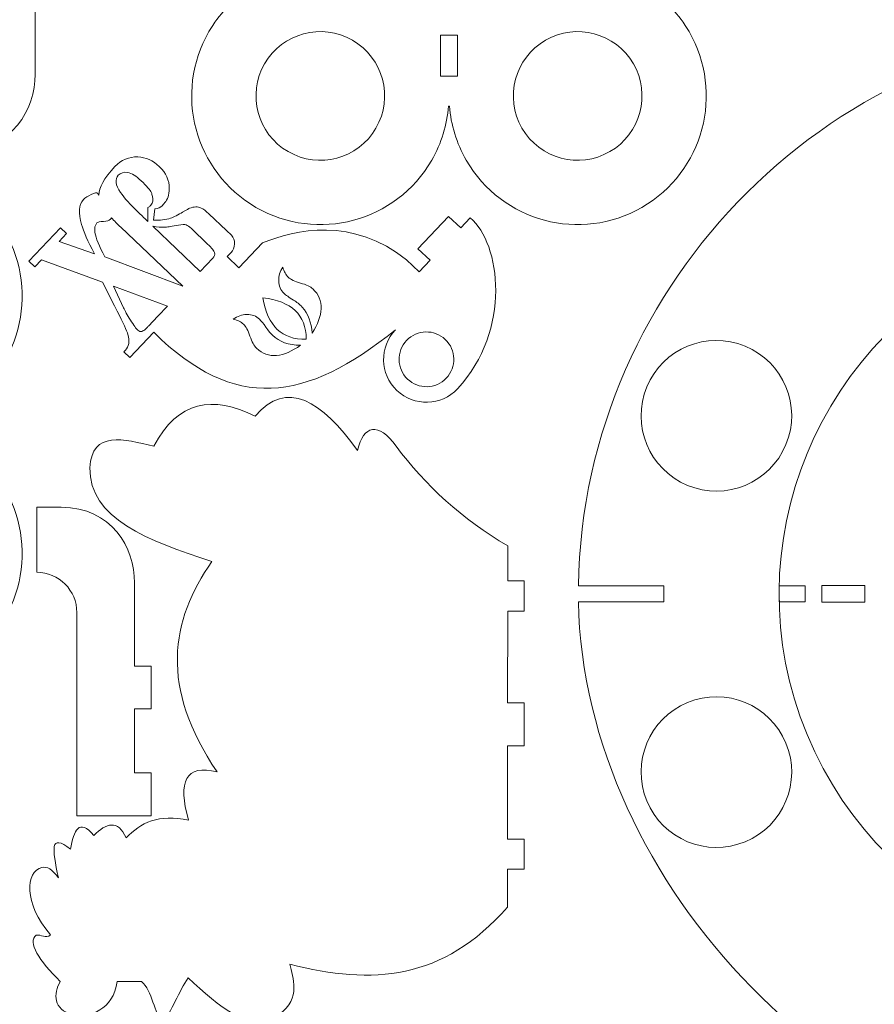
# Model space of a CAD drawing. Units: centimetres. Extents: x -157 to -41, y -54 to 49.
# Drawn here: x -113 to -93, y 14 to 37 of the extents above; entities that cross this region are included whole.
import ezdxf

# ---------------------------------------------------------------- set-up
doc = ezdxf.new("R2010")
doc.units = ezdxf.units.CM
doc.header["$MEASUREMENT"] = 0
doc.layers.add('layer 1', color=7, linetype='Continuous')

msp = doc.modelspace()

# ---------------------------------------------------------------- linework, layer by layer
at = {"layer": 'layer 1', "color": 250, "lineweight": 9}
msp.add_lwpolyline([(-94.47464, 23.27589), (-93.47466, 23.27589), (-93.47466, 23.66587), (-94.47464, 23.66587), (-94.47464, 23.27589)], close=True, dxfattribs=at)
for points, knots in [([(-112.17679, 40.28108), (-112.17679, 41.93765), (-110.83336, 43.28108), (-109.17679, 43.28109), (-109.17679, 43.28109), (-108.7156, 43.28108), (-108.27876, 43.17683), (-107.88834, 42.99081), (-107.88834, 42.99081), (-107.88834, 42.99081), (-107.8773, 43.00989), (-107.8773, 43.00989), (-107.8773, 43.00989), (-108.23361, 43.25499), (-108.54229, 43.58122), (-108.77289, 43.98064), (-108.77289, 43.98064), (-109.60118, 45.41528), (-109.10945, 47.25044), (-107.67482, 48.07872), (-107.67482, 48.07872), (-106.24019, 48.90701), (-104.40503, 48.41528), (-103.57674, 46.98065), (-103.57674, 46.98065), (-103.34603, 46.58104), (-103.21787, 46.15032), (-103.18384, 45.71897), (-103.18384, 45.71897), (-103.18384, 45.71897), (-103.17284, 45.71899), (-103.17284, 45.71899), (-103.17284, 45.71899), (-103.17284, 45.71899), (-103.1619, 45.71897), (-103.1619, 45.71897), (-103.1619, 45.71897), (-103.12787, 46.15031), (-102.99967, 46.58103), (-102.76896, 46.98064), (-102.76896, 46.98064), (-101.94067, 48.41528), (-100.10551, 48.90701), (-98.67088, 48.07872), (-98.67088, 48.07872), (-97.23625, 47.25044), (-96.74452, 45.41528), (-97.5728, 43.98064), (-97.5728, 43.98064), (-97.8034, 43.58123), (-98.11213, 43.25498), (-98.46845, 43.00988), (-98.46845, 43.00988), (-98.46845, 43.00988), (-98.45741, 42.99082), (-98.45741, 42.99082), (-98.45741, 42.99082), (-98.06699, 43.17683), (-97.6301, 43.28108), (-97.16892, 43.28108), (-97.16892, 43.28108), (-95.51234, 43.28108), (-94.16891, 41.93765), (-94.16891, 40.28108), (-94.16891, 40.28108), (-94.16891, 38.62451), (-95.51234, 37.28108), (-97.16891, 37.28107), (-97.16891, 37.28107), (-97.6301, 37.28108), (-98.067, 37.38534), (-98.45741, 37.57136), (-98.45741, 37.57136), (-98.45741, 37.57136), (-98.46847, 37.55229), (-98.46847, 37.55229), (-98.46847, 37.55229), (-98.11214, 37.30718), (-97.80341, 36.98094), (-97.57281, 36.58152), (-97.57281, 36.58152), (-96.74452, 35.14688), (-97.23625, 33.31172), (-98.67088, 32.48344), (-98.67088, 32.48344), (-100.10551, 31.65515), (-101.94067, 32.14688), (-102.76896, 33.58151), (-102.76896, 33.58151), (-102.99967, 33.98112), (-103.12787, 34.41184), (-103.1619, 34.84319), (-103.1619, 34.84319), (-103.1619, 34.84319), (-103.17286, 34.84317), (-103.17286, 34.84317), (-103.17286, 34.84317), (-103.17286, 34.84317), (-103.18384, 34.84319), (-103.18384, 34.84319), (-103.18384, 34.84319), (-103.21787, 34.41185), (-103.34603, 33.98113), (-103.57674, 33.58152), (-103.57674, 33.58152), (-104.40503, 32.14688), (-106.24019, 31.65515), (-107.67482, 32.48344), (-107.67482, 32.48344), (-109.10945, 33.31172), (-109.60118, 35.14688), (-108.7729, 36.58152), (-108.7729, 36.58152), (-108.5423, 36.98093), (-108.23361, 37.30717), (-107.8773, 37.55227), (-107.8773, 37.55227), (-107.8773, 37.55227), (-107.88836, 37.57135), (-107.88836, 37.57135), (-107.88836, 37.57135), (-108.27878, 37.38533), (-108.7156, 37.28108), (-109.17678, 37.28108), (-109.17678, 37.28108), (-110.83336, 37.28108), (-112.17679, 38.62451), (-112.17679, 40.28108)], [0, 0, 0, 0, 0.03030303, 0.03030303, 0.03030303, 0.03030303, 0.06060606, 0.06060606, 0.06060606, 0.06060606, 0.09090909, 0.09090909, 0.09090909, 0.09090909, 0.12121212, 0.12121212, 0.12121212, 0.12121212, 0.15151515, 0.15151515, 0.15151515, 0.15151515, 0.18181818, 0.18181818, 0.18181818, 0.18181818, 0.21212121, 0.21212121, 0.21212121, 0.21212121, 0.24242424, 0.24242424, 0.24242424, 0.24242424, 0.27272727, 0.27272727, 0.27272727, 0.27272727, 0.3030303, 0.3030303, 0.3030303, 0.3030303, 0.33333333, 0.33333333, 0.33333333, 0.33333333, 0.36363636, 0.36363636, 0.36363636, 0.36363636, 0.39393939, 0.39393939, 0.39393939, 0.39393939, 0.42424242, 0.42424242, 0.42424242, 0.42424242, 0.45454545, 0.45454545, 0.45454545, 0.45454545, 0.48484848, 0.48484848, 0.48484848, 0.48484848, 0.51515152, 0.51515152, 0.51515152, 0.51515152, 0.54545455, 0.54545455, 0.54545455, 0.54545455, 0.57575758, 0.57575758, 0.57575758, 0.57575758, 0.60606061, 0.60606061, 0.60606061, 0.60606061, 0.63636364, 0.63636364, 0.63636364, 0.63636364, 0.66666667, 0.66666667, 0.66666667, 0.66666667, 0.6969697, 0.6969697, 0.6969697, 0.6969697, 0.72727273, 0.72727273, 0.72727273, 0.72727273, 0.75757576, 0.75757576, 0.75757576, 0.75757576, 0.78787879, 0.78787879, 0.78787879, 0.78787879, 0.81818182, 0.81818182, 0.81818182, 0.81818182, 0.84848485, 0.84848485, 0.84848485, 0.84848485, 0.87878788, 0.87878788, 0.87878788, 0.87878788, 0.90909091, 0.90909091, 0.90909091, 0.90909091, 0.93939394, 0.93939394, 0.93939394, 0.93939394, 1, 1, 1, 1]), ([(-112.8258, 35.58404), (-112.8258, 35.58404), (-112.8258, 37.5286), (-112.8258, 37.5286), (-112.8258, 37.5286), (-112.8258, 37.5286), (-112.4358, 37.5286), (-112.4358, 37.5286), (-112.4358, 37.5286), (-112.4358, 37.5286), (-112.4358, 38.5286), (-112.4358, 38.5286), (-112.4358, 38.5286), (-112.4358, 38.5286), (-112.8258, 38.5286), (-112.8258, 38.5286), (-112.8258, 38.5286), (-112.8258, 38.5286), (-112.8258, 40.01584), (-112.8258, 40.01584), (-112.8258, 40.01584), (-112.8258, 40.01584), (-112.4358, 40.01584), (-112.4358, 40.01584), (-112.4358, 40.01584), (-112.4358, 40.01584), (-112.4358, 41.01584), (-112.4358, 41.01584), (-112.4358, 41.01584), (-112.4358, 41.01584), (-112.8258, 41.01584), (-112.8258, 41.01584), (-112.8258, 41.01584), (-112.8258, 41.01584), (-114.1717, 41.01584), (-114.1717, 41.01584), (-114.1717, 41.01584), (-114.1717, 41.01584), (-114.1717, 36.27825), (-114.1717, 36.27825), (-114.1717, 36.27825), (-114.1717, 35.76305), (-114.59321, 35.34151), (-115.10844, 35.34151), (-115.10844, 35.34151), (-115.10844, 35.34151), (-115.10844, 34.96552), (-115.10844, 34.96552), (-115.10844, 34.96552), (-115.10844, 34.96552), (-115.10844, 33.8242), (-115.10844, 33.8242), (-115.10844, 33.8242), (-115.10844, 33.8242), (-114.53778, 33.8242), (-114.53778, 33.8242), (-114.53778, 33.8242), (-113.35733, 33.8242), (-112.8258, 34.77207), (-112.8258, 35.58404)], [0, 0, 0, 0, 0.0625, 0.0625, 0.0625, 0.0625, 0.125, 0.125, 0.125, 0.125, 0.1875, 0.1875, 0.1875, 0.1875, 0.25, 0.25, 0.25, 0.25, 0.3125, 0.3125, 0.3125, 0.3125, 0.375, 0.375, 0.375, 0.375, 0.4375, 0.4375, 0.4375, 0.4375, 0.5, 0.5, 0.5, 0.5, 0.5625, 0.5625, 0.5625, 0.5625, 0.625, 0.625, 0.625, 0.625, 0.6875, 0.6875, 0.6875, 0.6875, 0.75, 0.75, 0.75, 0.75, 0.8125, 0.8125, 0.8125, 0.8125, 0.875, 0.875, 0.875, 0.875, 1, 1, 1, 1]), ([(-105.42482, 36.38055), (-106.14214, 36.7947), (-107.05971, 36.54884), (-107.47386, 35.83152), (-107.47386, 35.83152), (-107.888, 35.1142), (-107.64214, 34.19662), (-106.92482, 33.78248), (-106.92482, 33.78248), (-106.2075, 33.36833), (-105.28994, 33.6142), (-104.87578, 34.33152), (-104.87578, 34.33152), (-104.46163, 35.04884), (-104.7075, 35.96641), (-105.42482, 36.38055)], [0, 0, 0, 0, 0.2, 0.2, 0.2, 0.2, 0.4, 0.4, 0.4, 0.4, 0.6, 0.6, 0.6, 0.6, 1, 1, 1, 1]), ([(-100.92088, 36.38055), (-101.6382, 35.96641), (-101.88407, 35.04884), (-101.46992, 34.33152), (-101.46992, 34.33152), (-101.05578, 33.6142), (-100.1382, 33.36833), (-99.42088, 33.78248), (-99.42088, 33.78248), (-98.70356, 34.19662), (-98.45771, 35.11419), (-98.87184, 35.83152), (-98.87184, 35.83152), (-99.28599, 36.54884), (-100.20356, 36.7947), (-100.92088, 36.38055)], [0, 0, 0, 0, 0.2, 0.2, 0.2, 0.2, 0.4, 0.4, 0.4, 0.4, 0.6, 0.6, 0.6, 0.6, 1, 1, 1, 1]), ([(-87.09066, 36.71948), (-87.09066, 36.71948), (-87.09066, 34.26452), (-87.09066, 34.26452), (-87.09066, 34.26452), (-87.09066, 34.26452), (-86.72065, 34.26452), (-86.72065, 34.26452), (-86.72065, 34.26452), (-86.72065, 34.26452), (-86.72065, 36.71883), (-86.72065, 36.71883), (-86.72065, 36.71883), (-79.56854, 36.60933), (-73.75759, 30.67832), (-73.65705, 23.65587), (-73.65705, 23.65587), (-73.65705, 23.65587), (-75.64841, 23.65587), (-75.64841, 23.65587), (-75.64841, 23.65587), (-75.64841, 23.65587), (-75.64841, 23.28587), (-75.64841, 23.28587), (-75.64841, 23.28587), (-75.64841, 23.28587), (-73.6577, 23.28587), (-73.6577, 23.28587), (-73.6577, 23.28587), (-73.7672, 16.13413), (-79.69826, 10.32241), (-86.72066, 10.22226), (-86.72066, 10.22226), (-86.72066, 10.22226), (-86.72066, 12.67722), (-86.72066, 12.67722), (-86.72066, 12.67722), (-86.72066, 12.67722), (-87.09066, 12.67722), (-87.09066, 12.67722), (-87.09066, 12.67722), (-87.09066, 12.67722), (-87.09066, 10.22291), (-87.09066, 10.22291), (-87.09066, 10.22291), (-93.87503, 10.23972), (-100.02783, 16.72707), (-100.15427, 23.28587), (-100.15427, 23.28587), (-100.15427, 23.28587), (-98.16291, 23.28587), (-98.16291, 23.28587), (-98.16291, 23.28587), (-98.16291, 23.28587), (-98.16291, 23.65587), (-98.16291, 23.65587), (-98.16291, 23.65587), (-98.16291, 23.65587), (-100.15362, 23.65587), (-100.15362, 23.65587), (-100.15362, 23.65587), (-100.04407, 30.80987), (-94.11743, 36.61888), (-87.09066, 36.71948)], [0, 0, 0, 0, 0.05882353, 0.05882353, 0.05882353, 0.05882353, 0.11764706, 0.11764706, 0.11764706, 0.11764706, 0.17647059, 0.17647059, 0.17647059, 0.17647059, 0.23529412, 0.23529412, 0.23529412, 0.23529412, 0.29411765, 0.29411765, 0.29411765, 0.29411765, 0.35294118, 0.35294118, 0.35294118, 0.35294118, 0.41176471, 0.41176471, 0.41176471, 0.41176471, 0.47058824, 0.47058824, 0.47058824, 0.47058824, 0.52941176, 0.52941176, 0.52941176, 0.52941176, 0.58823529, 0.58823529, 0.58823529, 0.58823529, 0.64705882, 0.64705882, 0.64705882, 0.64705882, 0.70588235, 0.70588235, 0.70588235, 0.70588235, 0.76470588, 0.76470588, 0.76470588, 0.76470588, 0.82352941, 0.82352941, 0.82352941, 0.82352941, 0.88235294, 0.88235294, 0.88235294, 0.88235294, 1, 1, 1, 1]), ([(-121.32812, 36.41761), (-119.67155, 36.41761), (-118.32812, 35.07418), (-118.32811, 33.41761), (-118.32811, 33.41761), (-118.32812, 32.95642), (-118.43237, 32.51958), (-118.61839, 32.12916), (-118.61839, 32.12916), (-118.61839, 32.12916), (-118.59931, 32.11812), (-118.59931, 32.11812), (-118.59931, 32.11812), (-118.35421, 32.47443), (-118.02798, 32.78311), (-117.62856, 33.01371), (-117.62856, 33.01371), (-116.19392, 33.842), (-114.35876, 33.35027), (-113.53048, 31.91564), (-113.53048, 31.91564), (-112.70219, 30.48101), (-113.19392, 28.64585), (-114.62855, 27.81756), (-114.62855, 27.81756), (-115.02816, 27.58685), (-115.45888, 27.45869), (-115.89023, 27.42466), (-115.89023, 27.42466), (-115.89023, 27.42466), (-115.89021, 27.41366), (-115.89021, 27.41366), (-115.89021, 27.41366), (-115.89021, 27.41366), (-115.89023, 27.40272), (-115.89023, 27.40272), (-115.89023, 27.40272), (-115.45889, 27.36869), (-115.02817, 27.24049), (-114.62856, 27.00978), (-114.62856, 27.00978), (-113.19392, 26.18149), (-112.70219, 24.34633), (-113.53048, 22.9117), (-113.53048, 22.9117), (-114.35876, 21.47707), (-116.19392, 20.98534), (-117.62856, 21.81362), (-117.62856, 21.81362), (-118.02797, 22.04422), (-118.35422, 22.35295), (-118.59932, 22.70927), (-118.59932, 22.70927), (-118.59932, 22.70927), (-118.61838, 22.69823), (-118.61838, 22.69823), (-118.61838, 22.69823), (-118.43237, 22.30781), (-118.32812, 21.87092), (-118.32812, 21.40974), (-118.32812, 21.40974), (-118.32812, 19.75316), (-119.67155, 18.40973), (-121.32812, 18.40973), (-121.32812, 18.40973), (-122.98469, 18.40973), (-124.32812, 19.75316), (-124.32813, 21.40973), (-124.32813, 21.40973), (-124.32812, 21.87092), (-124.22386, 22.30782), (-124.03784, 22.69823), (-124.03784, 22.69823), (-124.03784, 22.69823), (-124.05691, 22.70929), (-124.05691, 22.70929), (-124.05691, 22.70929), (-124.30202, 22.35296), (-124.62826, 22.04423), (-125.02768, 21.81363), (-125.02768, 21.81363), (-126.46232, 20.98534), (-128.29748, 21.47707), (-129.12576, 22.9117), (-129.12576, 22.9117), (-129.95405, 24.34633), (-129.46232, 26.18149), (-128.02769, 27.00978), (-128.02769, 27.00978), (-127.62808, 27.24049), (-127.19736, 27.36869), (-126.76601, 27.40272), (-126.76601, 27.40272), (-126.76601, 27.40272), (-126.76603, 27.41368), (-126.76603, 27.41368), (-126.76603, 27.41368), (-126.76603, 27.41368), (-126.76601, 27.42466), (-126.76601, 27.42466), (-126.76601, 27.42466), (-127.19735, 27.45869), (-127.62807, 27.58685), (-128.02768, 27.81756), (-128.02768, 27.81756), (-129.46232, 28.64585), (-129.95405, 30.48101), (-129.12576, 31.91564), (-129.12576, 31.91564), (-128.29748, 33.35027), (-126.46232, 33.842), (-125.02768, 33.01372), (-125.02768, 33.01372), (-124.62827, 32.78312), (-124.30203, 32.47443), (-124.05693, 32.11812), (-124.05693, 32.11812), (-124.05693, 32.11812), (-124.03785, 32.12918), (-124.03785, 32.12918), (-124.03785, 32.12918), (-124.22387, 32.5196), (-124.32812, 32.95642), (-124.32812, 33.4176), (-124.32812, 33.4176), (-124.32812, 35.07418), (-122.98469, 36.41761), (-121.32812, 36.41761)], [0, 0, 0, 0, 0.03030303, 0.03030303, 0.03030303, 0.03030303, 0.06060606, 0.06060606, 0.06060606, 0.06060606, 0.09090909, 0.09090909, 0.09090909, 0.09090909, 0.12121212, 0.12121212, 0.12121212, 0.12121212, 0.15151515, 0.15151515, 0.15151515, 0.15151515, 0.18181818, 0.18181818, 0.18181818, 0.18181818, 0.21212121, 0.21212121, 0.21212121, 0.21212121, 0.24242424, 0.24242424, 0.24242424, 0.24242424, 0.27272727, 0.27272727, 0.27272727, 0.27272727, 0.3030303, 0.3030303, 0.3030303, 0.3030303, 0.33333333, 0.33333333, 0.33333333, 0.33333333, 0.36363636, 0.36363636, 0.36363636, 0.36363636, 0.39393939, 0.39393939, 0.39393939, 0.39393939, 0.42424242, 0.42424242, 0.42424242, 0.42424242, 0.45454545, 0.45454545, 0.45454545, 0.45454545, 0.48484848, 0.48484848, 0.48484848, 0.48484848, 0.51515152, 0.51515152, 0.51515152, 0.51515152, 0.54545455, 0.54545455, 0.54545455, 0.54545455, 0.57575758, 0.57575758, 0.57575758, 0.57575758, 0.60606061, 0.60606061, 0.60606061, 0.60606061, 0.63636364, 0.63636364, 0.63636364, 0.63636364, 0.66666667, 0.66666667, 0.66666667, 0.66666667, 0.6969697, 0.6969697, 0.6969697, 0.6969697, 0.72727273, 0.72727273, 0.72727273, 0.72727273, 0.75757576, 0.75757576, 0.75757576, 0.75757576, 0.78787879, 0.78787879, 0.78787879, 0.78787879, 0.81818182, 0.81818182, 0.81818182, 0.81818182, 0.84848485, 0.84848485, 0.84848485, 0.84848485, 0.87878788, 0.87878788, 0.87878788, 0.87878788, 0.90909091, 0.90909091, 0.90909091, 0.90909091, 0.93939394, 0.93939394, 0.93939394, 0.93939394, 1, 1, 1, 1]), ([(-102.97785, 36.50046), (-102.97785, 36.50046), (-102.97785, 35.54046), (-102.97785, 35.54046), (-102.97785, 35.54046), (-102.97785, 35.54046), (-103.36785, 35.54046), (-103.36785, 35.54046), (-103.36785, 35.54046), (-103.36785, 35.54046), (-103.36785, 36.50046), (-103.36785, 36.50046), (-103.36785, 36.50046), (-103.36785, 36.50046), (-102.97785, 36.50046), (-102.97785, 36.50046)], [0, 0, 0, 0, 0.2, 0.2, 0.2, 0.2, 0.4, 0.4, 0.4, 0.4, 0.6, 0.6, 0.6, 0.6, 1, 1, 1, 1]), ([(-108.35109, 31.33649), (-108.35109, 31.33649), (-108.07476, 31.07329), (-108.07476, 31.07329), (-108.07476, 31.07329), (-108.07476, 31.07329), (-107.51949, 31.65574), (-107.51949, 31.65574), (-107.51949, 31.65574), (-106.76787, 31.963), (-105.41063, 32.2733), (-104.16086, 31.25907), (-104.16086, 31.25907), (-104.16086, 31.25907), (-103.87122, 30.98319), (-103.87122, 30.98319), (-103.87122, 30.98319), (-103.87122, 30.98319), (-103.61558, 31.25158), (-103.61558, 31.25158), (-103.61558, 31.25158), (-103.61558, 31.25158), (-103.89799, 31.52057), (-103.89799, 31.52057), (-103.89799, 31.52057), (-103.89799, 31.52057), (-103.18071, 32.27364), (-103.18071, 32.27364), (-103.18071, 32.27364), (-103.18071, 32.27364), (-102.8983, 32.00465), (-102.8983, 32.00465), (-102.8983, 32.00465), (-102.8983, 32.00465), (-102.67605, 32.23799), (-102.67605, 32.23799), (-102.67605, 32.23799), (-101.96964, 31.64944), (-101.70091, 29.62682), (-102.97461, 28.25142), (-102.97461, 28.25142), (-103.3498, 27.84626), (-103.98856, 27.83616), (-104.3884, 28.217), (-104.3884, 28.217), (-104.78824, 28.59784), (-104.80366, 29.23095), (-104.42281, 29.6308), (-104.42281, 29.6308), (-106.51712, 27.92954), (-108.18587, 27.71831), (-110.05325, 29.56516), (-110.05325, 29.56516), (-110.05325, 29.56516), (-110.05838, 29.5701), (-110.05838, 29.5701), (-110.05838, 29.5701), (-110.05838, 29.5701), (-110.61836, 28.98217), (-110.61836, 28.98217), (-110.61836, 28.98217), (-110.61836, 28.98217), (-110.76028, 29.11735), (-110.76028, 29.11735), (-110.76028, 29.11735), (-110.74129, 29.13256), (-110.72846, 29.14365), (-110.72181, 29.15063), (-110.72181, 29.15063), (-110.63701, 29.23966), (-110.61721, 29.3623), (-110.66238, 29.51853), (-110.66238, 29.51853), (-110.68896, 29.61377), (-110.77188, 29.79431), (-110.91115, 30.06013), (-110.91115, 30.06013), (-110.91115, 30.06013), (-110.97807, 30.18881), (-110.97807, 30.18881), (-110.97807, 30.18881), (-110.97807, 30.18881), (-111.25457, 30.73683), (-111.25457, 30.73683), (-111.25457, 30.73683), (-111.25457, 30.73683), (-112.67624, 31.26189), (-112.67624, 31.26189), (-112.67624, 31.26189), (-112.67624, 31.26189), (-112.83337, 31.09691), (-112.83337, 31.09691), (-112.83337, 31.09691), (-112.83337, 31.09691), (-112.97529, 31.23209), (-112.97529, 31.23209), (-112.97529, 31.23209), (-112.97529, 31.23209), (-112.23451, 32.00982), (-112.23451, 32.00982), (-112.23451, 32.00982), (-112.23451, 32.00982), (-112.09259, 31.87465), (-112.09259, 31.87465), (-112.09259, 31.87465), (-112.09259, 31.87465), (-112.26969, 31.68872), (-112.26969, 31.68872), (-112.26969, 31.68872), (-112.26969, 31.68872), (-111.44548, 31.40313), (-111.44548, 31.40313), (-111.44548, 31.40313), (-111.59702, 31.69397), (-111.69691, 31.92064), (-111.74516, 32.08312), (-111.74516, 32.08312), (-111.82611, 32.35334), (-111.81089, 32.54694), (-111.69948, 32.66391), (-111.69948, 32.66391), (-111.65958, 32.7058), (-111.5997, 32.74616), (-111.51986, 32.78499), (-111.51986, 32.78499), (-111.44003, 32.82382), (-111.38829, 32.83197), (-111.36463, 32.80943), (-111.36463, 32.80943), (-111.35876, 32.80384), (-111.34972, 32.79013), (-111.33758, 32.76831), (-111.33758, 32.76831), (-111.34414, 32.94511), (-111.22045, 33.16684), (-110.96639, 33.43357), (-110.96639, 33.43357), (-110.81508, 33.59243), (-110.63727, 33.6678), (-110.43299, 33.65968), (-110.43299, 33.65968), (-110.24647, 33.65184), (-110.07871, 33.57695), (-109.92969, 33.43502), (-109.92969, 33.43502), (-109.77122, 33.28407), (-109.69373, 33.11204), (-109.69722, 32.91893), (-109.69722, 32.91893), (-109.70108, 32.77278), (-109.7371, 32.66391), (-109.80528, 32.59234), (-109.80528, 32.59234), (-109.81456, 32.57787), (-109.82526, 32.56308), (-109.83737, 32.54799), (-109.83737, 32.54799), (-109.84949, 32.5329), (-109.85805, 32.52273), (-109.86303, 32.51749), (-109.86303, 32.51749), (-109.89795, 32.48083), (-109.95394, 32.45758), (-110.03099, 32.44773), (-110.03099, 32.44773), (-110.03099, 32.44773), (-110.0671, 32.18246), (-110.0671, 32.18246), (-110.0671, 32.18246), (-109.91518, 32.18093), (-109.78219, 32.19742), (-109.66811, 32.23194), (-109.66811, 32.23194), (-109.63063, 32.24287), (-109.58669, 32.26177), (-109.53627, 32.28866), (-109.53627, 32.28866), (-109.48584, 32.31555), (-109.4356, 32.34344), (-109.38553, 32.37233), (-109.38553, 32.37233), (-109.29108, 32.42887), (-109.23733, 32.45924), (-109.22428, 32.46347), (-109.22428, 32.46347), (-109.123, 32.5035), (-109.03162, 32.5047), (-108.95016, 32.46708), (-108.95016, 32.46708), (-108.90305, 32.4455), (-108.84519, 32.40205), (-108.7766, 32.33672), (-108.7766, 32.33672), (-108.7766, 32.33672), (-108.36148, 31.94133), (-108.36148, 31.94133), (-108.36148, 31.94133), (-108.36148, 31.94133), (-108.24794, 31.83319), (-108.24794, 31.83319), (-108.24794, 31.83319), (-108.19591, 31.78363), (-108.17283, 31.71669), (-108.17869, 31.63239), (-108.17869, 31.63239), (-108.18497, 31.54764), (-108.21118, 31.48104), (-108.25775, 31.43216), (-108.25775, 31.43216), (-108.25775, 31.43216), (-108.35109, 31.33649), (-108.35109, 31.33649)], [0, 0, 0, 0, 0.01851852, 0.01851852, 0.01851852, 0.01851852, 0.03703704, 0.03703704, 0.03703704, 0.03703704, 0.05555556, 0.05555556, 0.05555556, 0.05555556, 0.07407407, 0.07407407, 0.07407407, 0.07407407, 0.09259259, 0.09259259, 0.09259259, 0.09259259, 0.11111111, 0.11111111, 0.11111111, 0.11111111, 0.12962963, 0.12962963, 0.12962963, 0.12962963, 0.14814815, 0.14814815, 0.14814815, 0.14814815, 0.16666667, 0.16666667, 0.16666667, 0.16666667, 0.18518519, 0.18518519, 0.18518519, 0.18518519, 0.2037037, 0.2037037, 0.2037037, 0.2037037, 0.22222222, 0.22222222, 0.22222222, 0.22222222, 0.24074074, 0.24074074, 0.24074074, 0.24074074, 0.25925926, 0.25925926, 0.25925926, 0.25925926, 0.27777778, 0.27777778, 0.27777778, 0.27777778, 0.2962963, 0.2962963, 0.2962963, 0.2962963, 0.31481481, 0.31481481, 0.31481481, 0.31481481, 0.33333333, 0.33333333, 0.33333333, 0.33333333, 0.35185185, 0.35185185, 0.35185185, 0.35185185, 0.37037037, 0.37037037, 0.37037037, 0.37037037, 0.38888889, 0.38888889, 0.38888889, 0.38888889, 0.40740741, 0.40740741, 0.40740741, 0.40740741, 0.42592593, 0.42592593, 0.42592593, 0.42592593, 0.44444444, 0.44444444, 0.44444444, 0.44444444, 0.46296296, 0.46296296, 0.46296296, 0.46296296, 0.48148148, 0.48148148, 0.48148148, 0.48148148, 0.5, 0.5, 0.5, 0.5, 0.51851852, 0.51851852, 0.51851852, 0.51851852, 0.53703704, 0.53703704, 0.53703704, 0.53703704, 0.55555556, 0.55555556, 0.55555556, 0.55555556, 0.57407407, 0.57407407, 0.57407407, 0.57407407, 0.59259259, 0.59259259, 0.59259259, 0.59259259, 0.61111111, 0.61111111, 0.61111111, 0.61111111, 0.62962963, 0.62962963, 0.62962963, 0.62962963, 0.64814815, 0.64814815, 0.64814815, 0.64814815, 0.66666667, 0.66666667, 0.66666667, 0.66666667, 0.68518519, 0.68518519, 0.68518519, 0.68518519, 0.7037037, 0.7037037, 0.7037037, 0.7037037, 0.72222222, 0.72222222, 0.72222222, 0.72222222, 0.74074074, 0.74074074, 0.74074074, 0.74074074, 0.75925926, 0.75925926, 0.75925926, 0.75925926, 0.77777778, 0.77777778, 0.77777778, 0.77777778, 0.7962963, 0.7962963, 0.7962963, 0.7962963, 0.81481481, 0.81481481, 0.81481481, 0.81481481, 0.83333333, 0.83333333, 0.83333333, 0.83333333, 0.85185185, 0.85185185, 0.85185185, 0.85185185, 0.87037037, 0.87037037, 0.87037037, 0.87037037, 0.88888889, 0.88888889, 0.88888889, 0.88888889, 0.90740741, 0.90740741, 0.90740741, 0.90740741, 0.92592593, 0.92592593, 0.92592593, 0.92592593, 0.94444444, 0.94444444, 0.94444444, 0.94444444, 0.96296296, 0.96296296, 0.96296296, 0.96296296, 1, 1, 1, 1]), ([(-110.19515, 32.1546), (-110.19515, 32.1546), (-110.20145, 32.4819), (-110.20145, 32.4819), (-110.20145, 32.4819), (-110.17826, 32.48729), (-110.15858, 32.49849), (-110.14195, 32.51595), (-110.14195, 32.51595), (-110.11867, 32.54039), (-110.1013, 32.57046), (-110.09069, 32.60529), (-110.09069, 32.60529), (-110.08006, 32.64013), (-110.07574, 32.66598), (-110.07854, 32.68197), (-110.07854, 32.68197), (-110.09732, 32.76646), (-110.10818, 32.81426), (-110.11196, 32.8245), (-110.11196, 32.8245), (-110.145, 32.88928), (-110.22538, 32.98249), (-110.35311, 33.10415), (-110.35311, 33.10415), (-110.47138, 33.2168), (-110.57618, 33.28082), (-110.66752, 33.29623), (-110.66752, 33.29623), (-110.75885, 33.31164), (-110.83195, 33.29054), (-110.88683, 33.23293), (-110.88683, 33.23293), (-110.97329, 33.14215), (-110.95545, 33.00695), (-110.8333, 32.82734), (-110.8333, 32.82734), (-110.7532, 32.70777), (-110.61026, 32.54998), (-110.40448, 32.35398), (-110.40448, 32.35398), (-110.36664, 32.31794), (-110.33056, 32.28358), (-110.29627, 32.25091), (-110.29627, 32.25091), (-110.26197, 32.21824), (-110.22826, 32.18614), (-110.19515, 32.1546)], [0, 0, 0, 0, 0.07692308, 0.07692308, 0.07692308, 0.07692308, 0.15384615, 0.15384615, 0.15384615, 0.15384615, 0.23076923, 0.23076923, 0.23076923, 0.23076923, 0.30769231, 0.30769231, 0.30769231, 0.30769231, 0.38461538, 0.38461538, 0.38461538, 0.38461538, 0.46153846, 0.46153846, 0.46153846, 0.46153846, 0.53846154, 0.53846154, 0.53846154, 0.53846154, 0.61538462, 0.61538462, 0.61538462, 0.61538462, 0.69230769, 0.69230769, 0.69230769, 0.69230769, 0.76923077, 0.76923077, 0.76923077, 0.76923077, 0.84615385, 0.84615385, 0.84615385, 0.84615385, 1, 1, 1, 1]), ([(-90.18371, 31.38478), (-85.81372, 33.19489), (-80.80187, 31.1189), (-78.99175, 26.74892), (-78.99175, 26.74892), (-77.18164, 22.37893), (-79.25763, 17.36708), (-83.62761, 15.55696), (-83.62761, 15.55696), (-87.9976, 13.74685), (-93.00945, 15.82284), (-94.81957, 20.19282), (-94.81957, 20.19282), (-96.62968, 24.56281), (-94.55369, 29.57466), (-90.18371, 31.38478)], [0, 0, 0, 0, 0.2, 0.2, 0.2, 0.2, 0.4, 0.4, 0.4, 0.4, 0.6, 0.6, 0.6, 0.6, 1, 1, 1, 1]), ([(-111.04394, 32.2396), (-111.05704, 32.22393), (-111.06662, 32.21294), (-111.0726, 32.20667), (-111.0726, 32.20667), (-111.10088, 32.17698), (-111.15507, 32.16035), (-111.23518, 32.15675), (-111.23518, 32.15675), (-111.3153, 32.15315), (-111.36535, 32.14087), (-111.38529, 32.11993), (-111.38529, 32.11993), (-111.43185, 32.07105), (-111.44718, 31.99574), (-111.43129, 31.89403), (-111.43129, 31.89403), (-111.41058, 31.76776), (-111.3343, 31.58025), (-111.20128, 31.33034), (-111.20128, 31.33034), (-111.20128, 31.33034), (-109.38174, 30.64553), (-109.38174, 30.64553), (-109.38174, 30.64553), (-109.38174, 30.64553), (-110.8304, 32.02048), (-110.8304, 32.02048), (-110.8304, 32.02048), (-110.91126, 32.0975), (-110.98241, 32.17054), (-111.04394, 32.2396)], [0, 0, 0, 0, 0.11111111, 0.11111111, 0.11111111, 0.11111111, 0.22222222, 0.22222222, 0.22222222, 0.22222222, 0.33333333, 0.33333333, 0.33333333, 0.33333333, 0.44444444, 0.44444444, 0.44444444, 0.44444444, 0.55555556, 0.55555556, 0.55555556, 0.55555556, 0.66666667, 0.66666667, 0.66666667, 0.66666667, 0.77777778, 0.77777778, 0.77777778, 0.77777778, 1, 1, 1, 1]), ([(-108.97464, 30.99209), (-108.97464, 30.99209), (-108.68115, 31.30021), (-108.68115, 31.30021), (-108.68115, 31.30021), (-108.64083, 31.34255), (-108.62759, 31.38487), (-108.64059, 31.42806), (-108.64059, 31.42806), (-108.65401, 31.47081), (-108.70802, 31.53724), (-108.80263, 31.62736), (-108.80263, 31.62736), (-108.80263, 31.62736), (-109.18227, 31.98895), (-109.18227, 31.98895), (-109.18227, 31.98895), (-109.23195, 32.03627), (-109.27301, 32.06538), (-109.30545, 32.07631), (-109.30545, 32.07631), (-109.3379, 32.08724), (-109.39757, 32.08497), (-109.48405, 32.06996), (-109.48405, 32.06996), (-109.62745, 32.04255), (-109.72851, 32.02644), (-109.78682, 32.02205), (-109.78682, 32.02205), (-109.8804, 32.01379), (-109.97721, 32.02109), (-110.07807, 32.04308), (-110.07807, 32.04308), (-110.07807, 32.04308), (-108.97464, 30.99209), (-108.97464, 30.99209)], [0, 0, 0, 0, 0.1, 0.1, 0.1, 0.1, 0.2, 0.2, 0.2, 0.2, 0.3, 0.3, 0.3, 0.3, 0.4, 0.4, 0.4, 0.4, 0.5, 0.5, 0.5, 0.5, 0.6, 0.6, 0.6, 0.6, 0.7, 0.7, 0.7, 0.7, 0.8, 0.8, 0.8, 0.8, 1, 1, 1, 1]), ([(-106.59589, 30.1605), (-106.65207, 30.22522), (-106.72801, 30.277), (-106.79952, 30.32273), (-106.79952, 30.32273), (-106.90822, 30.38986), (-106.98084, 30.44076), (-107.01779, 30.47596), (-107.01779, 30.47596), (-107.09797, 30.55049), (-107.14038, 30.64811), (-107.14434, 30.76936), (-107.14434, 30.76936), (-107.14722, 30.8848), (-107.11593, 30.99142), (-107.05065, 31.08897), (-107.05065, 31.08897), (-107.02193, 30.98706), (-106.97872, 30.9087), (-106.92046, 30.8532), (-106.92046, 30.8532), (-106.86692, 30.8022), (-106.77197, 30.75736), (-106.63569, 30.71942), (-106.63569, 30.71942), (-106.4995, 30.68111), (-106.40274, 30.635), (-106.34588, 30.58085), (-106.34588, 30.58085), (-106.21284, 30.45413), (-106.14949, 30.30052), (-106.15626, 30.12058), (-106.15626, 30.12058), (-106.16262, 29.94019), (-106.23351, 29.75133), (-106.36833, 29.55376), (-106.36833, 29.55376), (-106.37969, 29.7969), (-106.45572, 29.99918), (-106.59589, 30.1605)], [0, 0, 0, 0, 0.09090909, 0.09090909, 0.09090909, 0.09090909, 0.18181818, 0.18181818, 0.18181818, 0.18181818, 0.27272727, 0.27272727, 0.27272727, 0.27272727, 0.36363636, 0.36363636, 0.36363636, 0.36363636, 0.45454545, 0.45454545, 0.45454545, 0.45454545, 0.54545455, 0.54545455, 0.54545455, 0.54545455, 0.63636364, 0.63636364, 0.63636364, 0.63636364, 0.72727273, 0.72727273, 0.72727273, 0.72727273, 0.81818182, 0.81818182, 0.81818182, 0.81818182, 1, 1, 1, 1]), ([(-110.18306, 29.71625), (-110.18306, 29.71625), (-109.96357, 29.94669), (-109.96357, 29.94669), (-109.96357, 29.94669), (-109.96357, 29.94669), (-109.96358, 29.9467), (-109.96358, 29.9467), (-109.96358, 29.9467), (-109.96358, 29.9467), (-109.73909, 30.18238), (-109.73909, 30.18238), (-109.73909, 30.18238), (-109.73909, 30.18238), (-111.00234, 30.64643), (-111.00234, 30.64643), (-111.00234, 30.64643), (-111.00234, 30.64643), (-110.76527, 30.14344), (-110.76527, 30.14344), (-110.76527, 30.14344), (-110.73277, 30.07336), (-110.67894, 29.97714), (-110.60294, 29.85564), (-110.60294, 29.85564), (-110.52634, 29.73357), (-110.46964, 29.65458), (-110.43179, 29.61853), (-110.43179, 29.61853), (-110.4034, 29.5915), (-110.37231, 29.5827), (-110.33852, 29.59213), (-110.33852, 29.59213), (-110.30472, 29.60157), (-110.27285, 29.62199), (-110.24293, 29.65341), (-110.24293, 29.65341), (-110.21632, 29.68135), (-110.19637, 29.70229), (-110.18307, 29.71625), (-110.18307, 29.71625), (-110.18307, 29.71625), (-110.18306, 29.71625), (-110.18306, 29.71625)], [0, 0, 0, 0, 0.08333333, 0.08333333, 0.08333333, 0.08333333, 0.16666667, 0.16666667, 0.16666667, 0.16666667, 0.25, 0.25, 0.25, 0.25, 0.33333333, 0.33333333, 0.33333333, 0.33333333, 0.41666667, 0.41666667, 0.41666667, 0.41666667, 0.5, 0.5, 0.5, 0.5, 0.58333333, 0.58333333, 0.58333333, 0.58333333, 0.66666667, 0.66666667, 0.66666667, 0.66666667, 0.75, 0.75, 0.75, 0.75, 0.83333333, 0.83333333, 0.83333333, 0.83333333, 1, 1, 1, 1]), ([(-107.17835, 29.63749), (-107.17835, 29.63749), (-107.17835, 29.63749), (-107.17835, 29.63749), (-107.17835, 29.63749), (-107.34531, 29.79651), (-107.45742, 30.04282), (-107.51501, 30.37674), (-107.51501, 30.37674), (-107.17851, 30.33565), (-106.92717, 30.23551), (-106.76022, 30.07649), (-106.76022, 30.07649), (-106.59246, 29.91671), (-106.50657, 29.69564), (-106.50277, 29.41261), (-106.50277, 29.41261), (-106.78549, 29.40281), (-107.0106, 29.47771), (-107.17835, 29.63749)], [0, 0, 0, 0, 0.16666667, 0.16666667, 0.16666667, 0.16666667, 0.33333333, 0.33333333, 0.33333333, 0.33333333, 0.5, 0.5, 0.5, 0.5, 0.66666667, 0.66666667, 0.66666667, 0.66666667, 1, 1, 1, 1]), ([(-107.81514, 29.48111), (-107.86031, 29.61471), (-107.90994, 29.70714), (-107.96348, 29.75814), (-107.96348, 29.75814), (-108.02279, 29.81463), (-108.10293, 29.85476), (-108.20371, 29.87838), (-108.20371, 29.87838), (-108.10947, 29.9483), (-108.00457, 29.98468), (-107.88903, 29.98751), (-107.88903, 29.98751), (-107.76787, 29.98931), (-107.66856, 29.95142), (-107.59149, 29.87363), (-107.59149, 29.87363), (-107.55352, 29.83745), (-107.50352, 29.77565), (-107.44219, 29.6884), (-107.44219, 29.6884), (-107.38048, 29.60076), (-107.33051, 29.53895), (-107.2925, 29.50275), (-107.2925, 29.50275), (-107.1296, 29.34759), (-106.91169, 29.26972), (-106.63876, 29.26983), (-106.63876, 29.26983), (-106.82934, 29.12577), (-107.01446, 29.04585), (-107.19363, 29.03145), (-107.19363, 29.03145), (-107.37263, 29.01635), (-107.52874, 29.07258), (-107.66178, 29.19929), (-107.66178, 29.19929), (-107.71863, 29.25345), (-107.76986, 29.34737), (-107.81514, 29.48111)], [0, 0, 0, 0, 0.09090909, 0.09090909, 0.09090909, 0.09090909, 0.18181818, 0.18181818, 0.18181818, 0.18181818, 0.27272727, 0.27272727, 0.27272727, 0.27272727, 0.36363636, 0.36363636, 0.36363636, 0.36363636, 0.45454545, 0.45454545, 0.45454545, 0.45454545, 0.54545455, 0.54545455, 0.54545455, 0.54545455, 0.63636364, 0.63636364, 0.63636364, 0.63636364, 0.72727273, 0.72727273, 0.72727273, 0.72727273, 0.81818182, 0.81818182, 0.81818182, 0.81818182, 1, 1, 1, 1]), ([(-104.16088, 29.38132), (-103.9178, 29.63653), (-103.51371, 29.64636), (-103.2585, 29.40328), (-103.2585, 29.40328), (-103.00329, 29.1602), (-102.99345, 28.75611), (-103.23654, 28.5009), (-103.23654, 28.5009), (-103.47962, 28.24569), (-103.88371, 28.23585), (-104.13892, 28.47893), (-104.13892, 28.47893), (-104.39413, 28.72202), (-104.40396, 29.12611), (-104.16088, 29.38132)], [0, 0, 0, 0, 0.2, 0.2, 0.2, 0.2, 0.4, 0.4, 0.4, 0.4, 0.6, 0.6, 0.6, 0.6, 1, 1, 1, 1]), ([(-98.55858, 28.29766), (-98.18735, 29.19389), (-97.15947, 29.61965), (-96.26325, 29.24842), (-96.26325, 29.24842), (-95.36703, 28.87719), (-94.94128, 27.84933), (-95.3125, 26.9531), (-95.3125, 26.9531), (-95.68373, 26.05688), (-96.7116, 25.63112), (-97.60782, 26.00235), (-97.60782, 26.00235), (-98.50405, 26.37357), (-98.92981, 27.40144), (-98.55858, 28.29766)], [0, 0, 0, 0, 0.2, 0.2, 0.2, 0.2, 0.4, 0.4, 0.4, 0.4, 0.6, 0.6, 0.6, 0.6, 1, 1, 1, 1]), ([(-101.80788, 16.16939), (-103.31834, 14.45494), (-104.94768, 14.34762), (-106.88786, 14.83521), (-106.88786, 14.83521), (-106.8138, 14.53317), (-106.62223, 14.03923), (-107.12478, 13.67207), (-107.12478, 13.67207), (-107.81479, 13.1679), (-108.52648, 13.8635), (-109.2596, 14.51794), (-109.2596, 14.51794), (-109.46096, 14.20913), (-109.65232, 13.74419), (-109.85373, 13.43539), (-109.85373, 13.43539), (-110.0602, 13.71735), (-110.08005, 14.20832), (-110.34716, 14.43738), (-110.34716, 14.43738), (-110.53508, 14.43742), (-110.72305, 14.43742), (-110.91107, 14.43738), (-110.91107, 14.43738), (-111.00709, 13.76121), (-111.55872, 13.5904), (-111.95834, 13.67207), (-111.95834, 13.67207), (-112.40106, 13.76257), (-112.40958, 14.15199), (-112.24028, 14.43738), (-112.24028, 14.43738), (-112.73432, 14.9141), (-113.00968, 15.36061), (-112.80419, 15.51486), (-112.80419, 15.51486), (-112.69149, 15.54139), (-112.57881, 15.41681), (-112.46618, 15.52394), (-112.46618, 15.52394), (-113.10925, 16.26076), (-113.0487, 17.00174), (-112.66795, 17.09038), (-112.66795, 17.09038), (-112.53842, 17.1205), (-112.42799, 17.05286), (-112.28461, 16.85363), (-112.28461, 16.85363), (-112.42625, 17.53552), (-112.49154, 17.89884), (-112.00213, 17.51849), (-112.00213, 17.51849), (-111.92587, 17.95718), (-111.8032, 18.25016), (-111.4574, 17.84083), (-111.4574, 17.84083), (-111.16538, 18.12679), (-110.89844, 18.22005), (-110.7008, 17.78041), (-110.7008, 17.78041), (-110.37543, 18.1414), (-109.93659, 18.3428), (-109.24813, 18.19342), (-109.24813, 18.19342), (-109.50829, 19.09651), (-109.31741, 19.50651), (-108.58233, 19.32166), (-108.58233, 19.32166), (-109.92198, 21.28931), (-109.67356, 22.85071), (-108.70341, 24.22747), (-108.70341, 24.22747), (-110.19544, 24.70362), (-111.56929, 25.23467), (-111.54822, 26.41345), (-111.54822, 26.41345), (-111.50246, 27.29701), (-110.75825, 27.07452), (-110.05517, 26.91714), (-110.05517, 26.91714), (-109.49652, 27.97617), (-108.68281, 28.11052), (-107.6946, 27.61222), (-107.6946, 27.61222), (-106.95805, 28.49512), (-106.14768, 27.97469), (-105.30375, 26.81641), (-105.30375, 26.81641), (-105.16557, 27.41383), (-104.8221, 27.48264), (-104.40593, 26.91714), (-104.40593, 26.91714), (-103.73046, 25.99923), (-102.86204, 25.21807), (-101.80325, 24.59015), (-101.80325, 24.59015), (-101.80325, 24.59015), (-101.8037, 23.7726), (-101.8037, 23.7726), (-101.8037, 23.7726), (-101.8037, 23.7726), (-101.41715, 23.7726), (-101.41715, 23.7726), (-101.41715, 23.7726), (-101.41715, 23.7726), (-101.41715, 23.0726), (-101.41715, 23.0726), (-101.41715, 23.0726), (-101.41715, 23.0726), (-101.80408, 23.0726), (-101.80408, 23.0726), (-101.80408, 23.0726), (-101.80408, 23.0726), (-101.80526, 20.93215), (-101.80526, 20.93215), (-101.80526, 20.93215), (-101.80526, 20.93215), (-101.41715, 20.93215), (-101.41715, 20.93215), (-101.41715, 20.93215), (-101.41715, 20.93215), (-101.41715, 19.93215), (-101.41715, 19.93215), (-101.41715, 19.93215), (-101.41715, 19.93215), (-101.80581, 19.93215), (-101.80581, 19.93215), (-101.80581, 19.93215), (-101.80581, 19.93215), (-101.80701, 17.7552), (-101.80701, 17.7552), (-101.80701, 17.7552), (-101.80701, 17.7552), (-101.41715, 17.7552), (-101.41715, 17.7552), (-101.41715, 17.7552), (-101.41715, 17.7552), (-101.41715, 17.0552), (-101.41715, 17.0552), (-101.41715, 17.0552), (-101.41715, 17.0552), (-101.80739, 17.0552), (-101.80739, 17.0552), (-101.80739, 17.0552), (-101.80739, 17.0552), (-101.80788, 16.16939), (-101.80788, 16.16939)], [0, 0, 0, 0, 0.02631579, 0.02631579, 0.02631579, 0.02631579, 0.05263158, 0.05263158, 0.05263158, 0.05263158, 0.07894737, 0.07894737, 0.07894737, 0.07894737, 0.10526316, 0.10526316, 0.10526316, 0.10526316, 0.13157895, 0.13157895, 0.13157895, 0.13157895, 0.15789474, 0.15789474, 0.15789474, 0.15789474, 0.18421053, 0.18421053, 0.18421053, 0.18421053, 0.21052632, 0.21052632, 0.21052632, 0.21052632, 0.23684211, 0.23684211, 0.23684211, 0.23684211, 0.26315789, 0.26315789, 0.26315789, 0.26315789, 0.28947368, 0.28947368, 0.28947368, 0.28947368, 0.31578947, 0.31578947, 0.31578947, 0.31578947, 0.34210526, 0.34210526, 0.34210526, 0.34210526, 0.36842105, 0.36842105, 0.36842105, 0.36842105, 0.39473684, 0.39473684, 0.39473684, 0.39473684, 0.42105263, 0.42105263, 0.42105263, 0.42105263, 0.44736842, 0.44736842, 0.44736842, 0.44736842, 0.47368421, 0.47368421, 0.47368421, 0.47368421, 0.5, 0.5, 0.5, 0.5, 0.52631579, 0.52631579, 0.52631579, 0.52631579, 0.55263158, 0.55263158, 0.55263158, 0.55263158, 0.57894737, 0.57894737, 0.57894737, 0.57894737, 0.60526316, 0.60526316, 0.60526316, 0.60526316, 0.63157895, 0.63157895, 0.63157895, 0.63157895, 0.65789474, 0.65789474, 0.65789474, 0.65789474, 0.68421053, 0.68421053, 0.68421053, 0.68421053, 0.71052632, 0.71052632, 0.71052632, 0.71052632, 0.73684211, 0.73684211, 0.73684211, 0.73684211, 0.76315789, 0.76315789, 0.76315789, 0.76315789, 0.78947368, 0.78947368, 0.78947368, 0.78947368, 0.81578947, 0.81578947, 0.81578947, 0.81578947, 0.84210526, 0.84210526, 0.84210526, 0.84210526, 0.86842105, 0.86842105, 0.86842105, 0.86842105, 0.89473684, 0.89473684, 0.89473684, 0.89473684, 0.92105263, 0.92105263, 0.92105263, 0.92105263, 0.94736842, 0.94736842, 0.94736842, 0.94736842, 1, 1, 1, 1]), ([(-110.5072, 23.7326), (-110.5072, 23.7326), (-110.5072, 21.78804), (-110.5072, 21.78804), (-110.5072, 21.78804), (-110.5072, 21.78804), (-110.1172, 21.78804), (-110.1172, 21.78804), (-110.1172, 21.78804), (-110.1172, 21.78804), (-110.1172, 20.78804), (-110.1172, 20.78804), (-110.1172, 20.78804), (-110.1172, 20.78804), (-110.5072, 20.78804), (-110.5072, 20.78804), (-110.5072, 20.78804), (-110.5072, 20.78804), (-110.5072, 19.3008), (-110.5072, 19.3008), (-110.5072, 19.3008), (-110.5072, 19.3008), (-110.1172, 19.3008), (-110.1172, 19.3008), (-110.1172, 19.3008), (-110.1172, 19.3008), (-110.1172, 18.3008), (-110.1172, 18.3008), (-110.1172, 18.3008), (-110.1172, 18.3008), (-110.5072, 18.3008), (-110.5072, 18.3008), (-110.5072, 18.3008), (-110.5072, 18.3008), (-111.8531, 18.3008), (-111.8531, 18.3008), (-111.8531, 18.3008), (-111.8531, 18.3008), (-111.8531, 23.03839), (-111.8531, 23.03839), (-111.8531, 23.03839), (-111.8531, 23.55359), (-112.27461, 23.97513), (-112.78984, 23.97513), (-112.78984, 23.97513), (-112.78984, 23.97513), (-112.78984, 24.35112), (-112.78984, 24.35112), (-112.78984, 24.35112), (-112.78984, 24.35112), (-112.78984, 25.49244), (-112.78984, 25.49244), (-112.78984, 25.49244), (-112.78984, 25.49244), (-112.21918, 25.49244), (-112.21918, 25.49244), (-112.21918, 25.49244), (-111.03873, 25.49244), (-110.5072, 24.54457), (-110.5072, 23.7326)], [0, 0, 0, 0, 0.0625, 0.0625, 0.0625, 0.0625, 0.125, 0.125, 0.125, 0.125, 0.1875, 0.1875, 0.1875, 0.1875, 0.25, 0.25, 0.25, 0.25, 0.3125, 0.3125, 0.3125, 0.3125, 0.375, 0.375, 0.375, 0.375, 0.4375, 0.4375, 0.4375, 0.4375, 0.5, 0.5, 0.5, 0.5, 0.5625, 0.5625, 0.5625, 0.5625, 0.625, 0.625, 0.625, 0.625, 0.6875, 0.6875, 0.6875, 0.6875, 0.75, 0.75, 0.75, 0.75, 0.8125, 0.8125, 0.8125, 0.8125, 0.875, 0.875, 0.875, 0.875, 1, 1, 1, 1]), ([(-95.47066, 23.65588), (-95.47066, 23.65588), (-94.8653, 23.65588), (-94.8653, 23.65588), (-94.8653, 23.65588), (-94.8653, 23.65588), (-94.8653, 23.28586), (-94.8653, 23.28586), (-94.8653, 23.28586), (-94.8653, 23.28586), (-95.47066, 23.28586), (-95.47066, 23.28586), (-95.47066, 23.28586), (-95.47066, 23.28586), (-95.47066, 23.65588), (-95.47066, 23.65588)], [0, 0, 0, 0, 0.2, 0.2, 0.2, 0.2, 0.4, 0.4, 0.4, 0.4, 0.6, 0.6, 0.6, 0.6, 1, 1, 1, 1]), ([(-98.55857, 18.64408), (-98.9298, 19.5403), (-98.50405, 20.56817), (-97.60782, 20.93939), (-97.60782, 20.93939), (-96.7116, 21.31062), (-95.68373, 20.88486), (-95.3125, 19.98864), (-95.3125, 19.98864), (-94.94128, 19.09241), (-95.36703, 18.06455), (-96.26325, 17.69332), (-96.26325, 17.69332), (-97.15948, 17.3221), (-98.18734, 17.74785), (-98.55857, 18.64408)], [0, 0, 0, 0, 0.2, 0.2, 0.2, 0.2, 0.4, 0.4, 0.4, 0.4, 0.6, 0.6, 0.6, 0.6, 1, 1, 1, 1])]:
    msp.add_open_spline(points, degree=3, knots=knots, dxfattribs=at)

doc.saveas('drawing.dxf')
